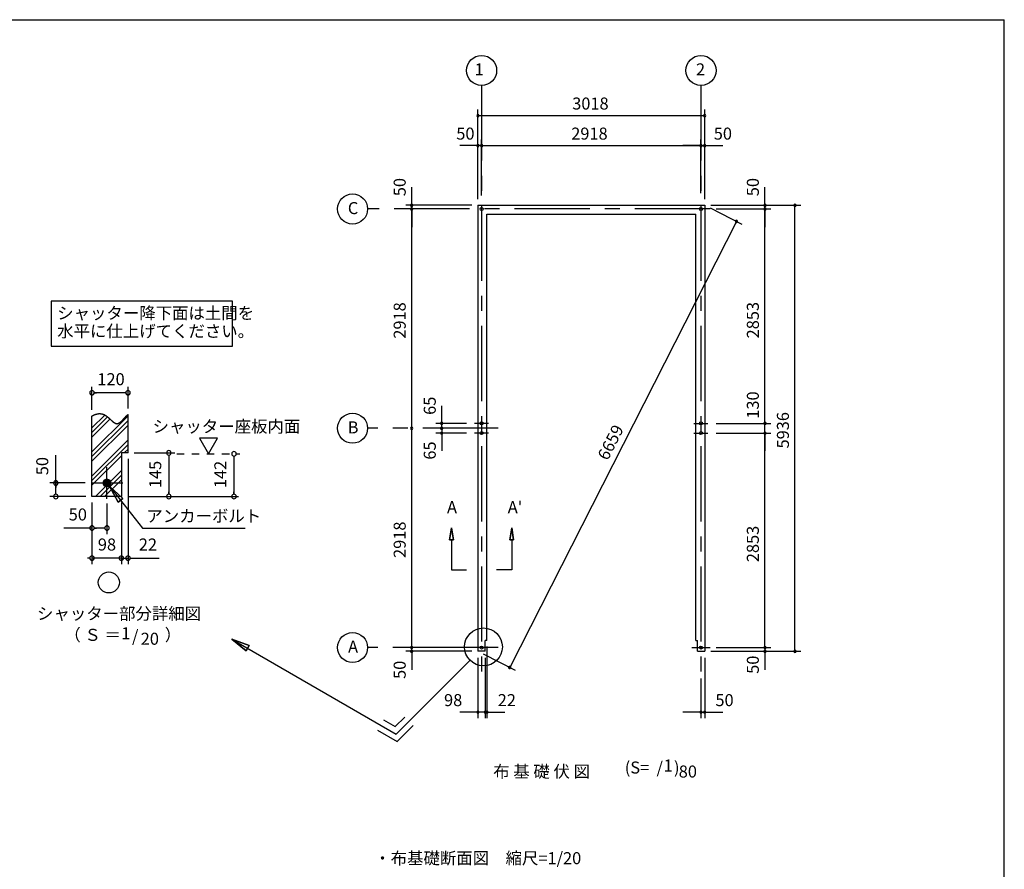
# Model space of a CAD drawing. Extents: x 868 to 32815, y 310 to 22484.
# Drawn here: x 19666 to 32764, y 11178 to 22484 of the extents above; entities that cross this region are included whole.
import ezdxf
from ezdxf.enums import TextEntityAlignment as Align

# ---------------------------------------------------------------- set-up
doc = ezdxf.new("R2010")
doc.units = 0
doc.header["$LTSCALE"] = 80
doc.header["$MEASUREMENT"] = 0
doc.linetypes.add('CENTER2', pattern=[20, 12.5, -2.5, 2.5, -2.5])
doc.linetypes.add('DASHED1', pattern=[2.5, 1.25, -1.25])
doc.layers.get('0').update_dxf_attribs({"linetype": 'CONTINUOUS'})
for name, color, linetype in [('0-1', 7, 'CONTINUOUS'), ('0-2', 7, 'CONTINUOUS'), ('0-4', 7, 'CONTINUOUS'), ('0-5', 7, 'CONTINUOUS'), ('0-6', 7, 'CONTINUOUS'), ('0-9', 7, 'CONTINUOUS'), ('0-A', 7, 'CONTINUOUS'), ('0-B', 7, 'CONTINUOUS'), ('2-0', 7, 'CONTINUOUS'), ('HIKIDASHI', 6, 'CONTINUOUS'), ('SUNPOU', 4, 'CONTINUOUS'), ('WAKUSEN-01', 50, 'CONTINUOUS')]:
    doc.layers.add(name, color=color, linetype=linetype)
doc.styles.add('01', font='ROMANS', dxfattribs={"height": 3, "bigfont": 'BIGFONT'})
doc.styles.get("Standard").update_dxf_attribs({"font": 'txt', "bigfont": 'BIGFONT'})

msp = doc.modelspace()

# ---------------------------------------------------------------- linework, layer by layer
at = {"color": 0, "linetype": 'ByBlock'}
for centre, start, end in [((25761, 21208), 0, 180), ((28779, 21208), 0, 180), ((25761, 21208), 180, 0), ((28779, 21208), 180, 0), ((25761, 20808), 0, 180), ((25761, 20808), 180, 0), ((25811, 20808), 0, 180), ((25811, 20808), 0, 180), ((25811, 20808), 180, 0), ((25811, 20808), 180, 0), ((28729, 20808), 0, 180), ((28729, 20808), 0, 180), ((28729, 20808), 180, 0), ((28729, 20808), 180, 0), ((28779, 20808), 0, 180), ((28779, 20808), 180, 0), ((24881, 20015), 90, 270), ((24881, 19965), 90, 270), ((24881, 19965), 90, 270), ((24881, 20015), 270, 90), ((24881, 19965), 270, 90), ((24881, 19965), 270, 90), ((29579, 20015), 90, 270), ((29579, 19965), 90, 270), ((29579, 19965), 90, 270), ((29579, 20015), 270, 90), ((29579, 19965), 270, 90), ((29579, 19965), 270, 90), ((29979, 20015), 90, 270), ((29979, 20015), 270, 90), ((29202, 19800), 63.0502, 243.0502), ((29202, 19800), 243.0502, 63.0502), ((24881, 17047), 90, 270), ((24881, 17047), 90, 270), ((24881, 17047), 270, 90), ((24881, 17047), 270, 90), ((25281, 17112), 90, 270), ((25281, 17047), 90, 270), ((25281, 17047), 90, 270), ((25281, 17112), 270, 90), ((25281, 17047), 270, 90), ((25281, 17047), 270, 90), ((29579, 17112), 90, 270), ((29579, 17112), 90, 270), ((29579, 17112), 270, 90), ((29579, 17112), 270, 90), ((25281, 16982), 90, 270), ((25281, 16982), 270, 90), ((29579, 16982), 90, 270), ((29579, 16982), 90, 270), ((29579, 16982), 270, 90), ((29579, 16982), 270, 90), ((24881, 14129), 90, 270), ((24881, 14129), 90, 270), ((24881, 14079), 90, 270), ((24881, 14129), 270, 90), ((24881, 14129), 270, 90), ((24881, 14079), 270, 90), ((29579, 14129), 90, 270), ((29579, 14129), 90, 270), ((29579, 14079), 90, 270), ((29579, 14129), 270, 90), ((29579, 14129), 270, 90), ((29579, 14079), 270, 90), ((29979, 14079), 90, 270), ((29979, 14079), 270, 90), ((26184, 13864), 63.0502, 243.0502), ((26184, 13864), 243.0502, 63.0502), ((25761, 13269), 0, 180), ((25761, 13269), 180, 0), ((25859, 13269), 0, 180), ((25859, 13269), 0, 180), ((25859, 13269), 180, 0), ((25859, 13269), 180, 0), ((25881, 13269), 0, 180), ((25881, 13269), 180, 0), ((28729, 13269), 0, 180), ((28729, 13269), 180, 0), ((28779, 13269), 0, 180), ((28779, 13269), 180, 0)]:
    msp.add_arc(centre, 15, start, end, dxfattribs=at)
at = {"layer": '0-1', "color": 3, "linetype": 'Continuous'}
for p, q in [((25761, 20015), (25761, 14079)), ((25761, 20015), (28779, 20015)), ((28779, 20015), (28779, 14079)), ((25881, 14224), (25881, 19895)), ((25881, 19895), (28659, 19895)), ((28659, 14224), (28659, 19895)), ((25859, 14079), (25859, 14224)), ((25881, 14224), (25859, 14224)), ((28659, 14224), (28681, 14224)), ((28681, 14079), (28681, 14224)), ((25859, 14079), (25761, 14079)), ((28681, 14079), (28779, 14079))]:
    msp.add_line(p, q, dxfattribs=at)
at = {"layer": '0-1', "color": 7, "linetype": 'Continuous'}
for p, q in [((20627, 17210), (20631, 17212)), ((20631, 17212), (20635, 17214)), ((20635, 17214), (20639, 17216)), ((20639, 17216), (20643, 17218)), ((20643, 17218), (20647, 17220)), ((20647, 17220), (20651, 17222)), ((20651, 17222), (20655, 17224)), ((20655, 17224), (20659, 17225)), ((20659, 17225), (20663, 17227)), ((20663, 17227), (20667, 17229)), ((20667, 17229), (20671, 17230)), ((20671, 17230), (20675, 17232)), ((20675, 17232), (20679, 17233)), ((20679, 17233), (20682, 17234)), ((20682, 17234), (20686, 17235)), ((20686, 17235), (20690, 17236)), ((20690, 17236), (20694, 17237)), ((20694, 17237), (20698, 17238)), ((20698, 17238), (20701, 17239)), ((20701, 17239), (20705, 17240)), ((20705, 17240), (20709, 17240)), ((20709, 17240), (20712, 17241)), ((20712, 17241), (20716, 17241)), ((20716, 17241), (20719, 17242)), ((20719, 17242), (20723, 17242)), ((20723, 17242), (20726, 17242)), ((20726, 17242), (20730, 17242)), ((20730, 17242), (20733, 17242)), ((20733, 17242), (20736, 17242)), ((20736, 17242), (20740, 17241)), ((20740, 17241), (20743, 17241)), ((20743, 17241), (20746, 17241)), ((20746, 17241), (20749, 17240)), ((20749, 17240), (20753, 17240)), ((20753, 17240), (20756, 17239)), ((20756, 17239), (20759, 17238)), ((20759, 17238), (20762, 17238)), ((20762, 17238), (20765, 17237)), ((20765, 17237), (20768, 17236)), ((20768, 17236), (20771, 17235)), ((20771, 17235), (20774, 17234)), ((20774, 17234), (20777, 17233)), ((20777, 17233), (20780, 17232)), ((20780, 17232), (20783, 17230)), ((20783, 17230), (20786, 17229)), ((20786, 17229), (20789, 17228)), ((20789, 17228), (20792, 17227)), ((20792, 17227), (20794, 17225)), ((20794, 17225), (20797, 17224)), ((20797, 17224), (20800, 17222)), ((20800, 17222), (20803, 17221)), ((20803, 17221), (20806, 17219)), ((20806, 17219), (20808, 17217)), ((20808, 17217), (20811, 17216)), ((20811, 17216), (20814, 17214)), ((20814, 17214), (20816, 17212)), ((20816, 17212), (20819, 17210)), ((20819, 17210), (20821, 17209)), ((20821, 17209), (20824, 17207)), ((20824, 17207), (20826, 17205)), ((20826, 17205), (20829, 17203)), ((20829, 17203), (20831, 17201)), ((20831, 17201), (20834, 17199)), ((20834, 17199), (20836, 17197)), ((20836, 17197), (20839, 17195)), ((20839, 17195), (20841, 17193)), ((20841, 17193), (20844, 17191)), ((20844, 17191), (20846, 17189)), ((20846, 17189), (20848, 17187)), ((20848, 17187), (20851, 17185)), ((20851, 17185), (20853, 17183)), ((20853, 17183), (20856, 17181)), ((20856, 17181), (20858, 17179)), ((20858, 17179), (20860, 17176)), ((20860, 17176), (20862, 17174)), ((20862, 17174), (20865, 17172)), ((20865, 17172), (20867, 17170)), ((20867, 17170), (20869, 17168)), ((20869, 17168), (20871, 17166)), ((20871, 17166), (20874, 17164)), ((20874, 17164), (20876, 17162)), ((20876, 17162), (20878, 17160)), ((20878, 17160), (20880, 17158)), ((21034, 17156), (21036, 17159)), ((21036, 17159), (21038, 17161)), ((21038, 17161), (21040, 17163)), ((21040, 17163), (21043, 17165)), ((21043, 17165), (21045, 17168)), ((21045, 17168), (21047, 17170)), ((21047, 17170), (21049, 17173)), ((21049, 17173), (21051, 17175)), ((21051, 17175), (21053, 17177)), ((21053, 17177), (21056, 17180)), ((21056, 17180), (21058, 17182)), ((21058, 17182), (21060, 17184)), ((21060, 17184), (21062, 17187)), ((21062, 17187), (21065, 17189)), ((21065, 17189), (21067, 17192)), ((21067, 17192), (21069, 17194)), ((21069, 17194), (21071, 17196)), ((21071, 17196), (21073, 17199)), ((21073, 17199), (21076, 17201)), ((21076, 17201), (21078, 17203)), ((21078, 17203), (21080, 17206)), ((21080, 17206), (21082, 17208)), ((21082, 17208), (21085, 17210)), ((21085, 17210), (21087, 17212)), ((21087, 17212), (21089, 17215)), ((21089, 17215), (21091, 17217)), ((21091, 17217), (21094, 17219)), ((21094, 17219), (21096, 17221)), ((21096, 17221), (21098, 17223)), ((21098, 17223), (21100, 17225)), ((21100, 17225), (21103, 17227)), ((21103, 17227), (21105, 17229)), ((21105, 17229), (21107, 17231)), ((20880, 17158), (20882, 17156)), ((20882, 17156), (20884, 17154)), ((20884, 17154), (20887, 17152)), ((20887, 17152), (20889, 17150)), ((20889, 17150), (20891, 17148)), ((20891, 17148), (20893, 17146)), ((20893, 17146), (20895, 17144)), ((20895, 17144), (20897, 17142)), ((20897, 17142), (20899, 17140)), ((20899, 17140), (20901, 17139)), ((20901, 17139), (20903, 17137)), ((20903, 17137), (20905, 17135)), ((20905, 17135), (20907, 17133)), ((20907, 17133), (20909, 17132)), ((20909, 17132), (20911, 17130)), ((20911, 17130), (20914, 17129)), ((20914, 17129), (20916, 17127)), ((20916, 17127), (20918, 17126)), ((20918, 17126), (20920, 17124)), ((20920, 17124), (20922, 17123)), ((20922, 17123), (20924, 17121)), ((20924, 17121), (20926, 17120)), ((20926, 17120), (20928, 17119)), ((20928, 17119), (20930, 17118)), ((20930, 17118), (20932, 17117)), ((20932, 17117), (20934, 17116)), ((20934, 17116), (20936, 17115)), ((20936, 17115), (20938, 17114)), ((20938, 17114), (20940, 17113)), ((20940, 17113), (20942, 17112)), ((20942, 17112), (20943, 17111)), ((20943, 17111), (20945, 17111)), ((20945, 17111), (20947, 17110)), ((20947, 17110), (20949, 17110)), ((20949, 17110), (20951, 17109)), ((20951, 17109), (20953, 17109)), ((20953, 17109), (20955, 17109)), ((20955, 17109), (20957, 17109)), ((20957, 17109), (20959, 17108)), ((20959, 17108), (20961, 17108)), ((20961, 17108), (20963, 17109)), ((20963, 17109), (20965, 17109)), ((20965, 17109), (20967, 17109)), ((20967, 17109), (20969, 17109)), ((20969, 17109), (20971, 17110)), ((20971, 17110), (20973, 17110)), ((20973, 17110), (20975, 17111)), ((20975, 17111), (20977, 17112)), ((20977, 17112), (20980, 17113)), ((20980, 17113), (20982, 17113)), ((20982, 17113), (20984, 17114)), ((20984, 17114), (20986, 17115)), ((20986, 17115), (20988, 17117)), ((20988, 17117), (20990, 17118)), ((20990, 17118), (20992, 17119)), ((20992, 17119), (20994, 17120)), ((20994, 17120), (20996, 17122)), ((20996, 17122), (20998, 17123)), ((20998, 17123), (21000, 17125)), ((21000, 17125), (21002, 17126)), ((21002, 17126), (21004, 17128)), ((21004, 17128), (21006, 17130)), ((21006, 17130), (21008, 17132)), ((21008, 17132), (21011, 17133)), ((21011, 17133), (21013, 17135)), ((21013, 17135), (21015, 17137)), ((21015, 17137), (21017, 17139)), ((21017, 17139), (21019, 17141)), ((21019, 17141), (21021, 17143)), ((21021, 17143), (21023, 17145)), ((21023, 17145), (21025, 17147)), ((21025, 17147), (21028, 17150)), ((21028, 17150), (21030, 17152)), ((21030, 17152), (21032, 17154)), ((21032, 17154), (21034, 17156))]:
    msp.add_line(p, q, dxfattribs=at)
at = {"layer": '0-2', "color": 3, "linetype": 'Continuous'}
msp.add_circle((20827, 16319), 52, dxfattribs=at)
at = {"layer": '0-4', "color": 6, "linetype": 'Continuous'}
for p, q in [((25411, 15724), (25384, 15564)), ((25384, 15564), (25411, 15724)), ((25437, 15564), (25411, 15724)), ((25411, 15724), (25437, 15564)), ((26184, 15564), (26211, 15724)), ((26211, 15724), (26184, 15564)), ((26211, 15724), (26237, 15564)), ((26237, 15564), (26211, 15724)), ((25437, 15564), (25384, 15564)), ((25384, 15564), (25437, 15564)), ((25411, 15564), (25411, 15164)), ((26184, 15564), (26237, 15564)), ((26237, 15564), (26184, 15564)), ((26211, 15564), (26211, 15164)), ((25411, 15164), (25611, 15164)), ((26211, 15164), (26010, 15164)), ((25931, 14129), (25691, 14129)), ((28609, 14129), (28849, 14129))]:
    msp.add_line(p, q, dxfattribs=at)
for centre in [(25811, 19965), (28729, 19965), (28729, 19965), (25811, 17112), (28729, 17112), (25811, 16982), (28729, 16982), (25811, 14129), (28729, 14129)]:
    msp.add_circle(centre, 20, dxfattribs=at)
at = {"layer": '0-5', "color": 4, "linetype": 'Continuous'}
for p, q in [((20627, 17290), (20627, 17599)), ((21107, 17311), (21107, 17599)), ((20657, 17519), (20687, 17519)), ((21067, 17519), (20667, 17519)), ((21077, 17519), (21047, 17519)), ((22298, 16914), (22058, 16914)), ((22058, 16914), (22178, 16707)), ((22178, 16707), (22298, 16914)), ((20147, 16319), (20147, 16691)), ((21107, 16639), (21107, 15239)), ((21187, 16719), (21730, 16719)), ((21650, 16689), (21650, 16659)), ((21650, 16679), (21650, 16179)), ((22516, 16677), (22516, 16647)), ((22516, 16667), (22516, 16179)), ((20535, 16319), (20067, 16319)), ((20147, 16349), (20147, 16319)), ((20147, 16319), (20147, 16349)), ((20147, 16319), (20147, 16289)), ((20147, 16289), (20147, 16319)), ((20147, 16289), (20147, 16259)), ((20147, 16179), (20147, 16279)), ((20775, 16321), (20825, 16371)), ((20775, 16316), (20830, 16370)), ((20776, 16311), (20835, 16370)), ((20776, 16327), (20819, 16370)), ((20777, 16306), (20839, 16369)), ((20778, 16302), (20844, 16368)), ((20778, 16334), (20812, 16368)), ((20779, 16298), (20847, 16367)), ((20781, 16295), (20851, 16365)), ((20781, 16343), (20803, 16365)), ((20783, 16291), (20854, 16363)), ((20785, 16288), (20858, 16361)), ((20787, 16285), (20861, 16358)), ((20790, 16282), (20863, 16356)), ((20793, 16280), (20866, 16353)), ((20796, 16277), (20868, 16350)), ((20799, 16275), (20871, 16347)), ((20802, 16273), (20873, 16344)), ((20805, 16271), (20874, 16340)), ((20809, 16270), (20876, 16337)), ((20813, 16269), (20877, 16333)), ((20817, 16268), (20878, 16328)), ((20822, 16267), (20879, 16324)), ((20827, 16267), (20879, 16319)), ((20833, 16267), (20879, 16313)), ((20839, 16268), (20878, 16307)), ((20847, 16270), (20876, 16299)), ((20859, 16278), (20868, 16287)), ((20547, 16139), (20067, 16139)), ((20147, 16169), (20147, 16199)), ((21107, 16139), (22576, 16139)), ((21650, 16169), (21650, 16199)), ((22516, 16169), (22516, 16199)), ((20627, 16059), (20627, 15559)), ((20627, 16059), (20627, 15239)), ((20827, 16047), (20827, 15639)), ((21019, 16059), (21019, 15239)), ((20627, 15719), (20255, 15719)), ((20657, 15719), (20687, 15719)), ((20787, 15719), (20667, 15719)), ((20797, 15719), (20767, 15719)), ((20597, 15319), (20567, 15319)), ((21019, 15319), (20627, 15319)), ((20979, 15319), (20939, 15319)), ((20989, 15319), (20959, 15319)), ((21019, 15319), (21107, 15319)), ((21057, 15319), (21087, 15319)), ((21067, 15319), (21107, 15319)), ((21137, 15319), (21167, 15319)), ((21147, 15319), (21520, 15319))]:
    msp.add_line(p, q, dxfattribs=at)
at = {"layer": '0-5', "color": 4, "linetype": 'DASHED1'}
msp.add_line((21755, 16707), (22596, 16707), dxfattribs=at)
at = {"layer": '0-5', "color": 4, "linetype": 'Continuous'}
for centre, radius in [((25811, 21808), 200), ((28729, 21808), 200), ((24094, 19965), 200), ((24094, 17047), 200), ((20852, 14995), 140), ((24094, 14129), 200)]:
    msp.add_circle(centre, radius, dxfattribs=at)
for centre, start, end in [((20627, 17519), 0, 180), ((20627, 17519), 180, 0), ((21107, 17519), 0, 180), ((21107, 17519), 180, 0), ((21650, 16719), 90, 270), ((21650, 16719), 270, 90), ((22516, 16707), 90, 270), ((22516, 16707), 270, 90), ((20147, 16319), 90, 270), ((20147, 16319), 270, 90), ((20147, 16139), 90, 270), ((20147, 16139), 270, 90), ((21650, 16139), 90, 270), ((21650, 16139), 270, 90), ((22516, 16139), 90, 270), ((22516, 16139), 270, 90), ((20627, 15719), 0, 180), ((20627, 15719), 180, 0), ((20827, 15719), 0, 180), ((20827, 15719), 180, 0), ((20627, 15319), 0, 180), ((21019, 15319), 0, 180), ((21019, 15319), 0, 180), ((21107, 15319), 0, 180), ((20627, 15319), 180, 0), ((21019, 15319), 180, 0), ((21019, 15319), 180, 0), ((21107, 15319), 180, 0)]:
    msp.add_arc(centre, 30, start, end, dxfattribs=at)
at = {"layer": '0-6', "color": 6, "linetype": 'Continuous'}
for p, q in [((20859, 16278), (21299, 15719)), ((21039, 16114), (20859, 16278)), ((20859, 16278), (20976, 16064)), ((20859, 16278), (21039, 16114)), ((20976, 16064), (20859, 16278)), ((21039, 16114), (20976, 16064)), ((20976, 16064), (21039, 16114)), ((21299, 15719), (22666, 15719)), ((22717, 14154), (22489, 14240)), ((22489, 14240), (22677, 14085)), ((22489, 14240), (22717, 14154)), ((22677, 14085), (22489, 14240)), ((22489, 14240), (24675, 12978)), ((22717, 14154), (22677, 14085)), ((22677, 14085), (22717, 14154))]:
    msp.add_line(p, q, dxfattribs=at)
at = {"layer": '0-9', "color": 6, "linetype": 'Continuous'}
for p, q in [((20627, 17051), (20799, 17223)), ((20627, 16731), (21107, 17211)), ((20627, 16990), (20835, 17198)), ((20627, 16930), (20867, 17170)), ((20627, 16670), (21107, 17150)), ((20627, 16610), (21107, 17090)), ((20627, 16411), (21107, 16891)), ((20627, 16350), (21107, 16830)), ((21056, 16719), (21107, 16770)), ((20627, 16290), (21019, 16682)), ((20675, 16139), (21019, 16483)), ((20736, 16139), (21019, 16422)), ((20796, 16139), (21019, 16362))]:
    msp.add_line(p, q, dxfattribs=at)
at = {"layer": '0-A', "color": 4, "linetype": 'Continuous'}
for p, q in [((20627, 16139), (20627, 17210)), ((21107, 16719), (21107, 17231)), ((21107, 16719), (21019, 16719)), ((21019, 16139), (20627, 16139))]:
    msp.add_line(p, q, dxfattribs=at)
at = {"layer": '0-B', "color": 3, "linetype": 'Continuous'}
for p, q in [((20827, 16107), (20827, 16531)), ((20615, 16319), (21039, 16319))]:
    msp.add_line(p, q, dxfattribs=at)
at = {"layer": '2-0', "color": 6, "linetype": 'CENTER2'}
for p, q in [((25811, 21608), (25811, 13798)), ((28729, 21608), (28729, 13798)), ((28849, 19965), (24294, 19965)), ((26031, 17047), (24294, 17047)), ((25904, 17112), (25717, 17112)), ((28635, 17112), (28822, 17112)), ((25904, 16982), (25717, 16982)), ((28635, 16982), (28822, 16982)), ((26031, 14129), (24294, 14129))]:
    msp.add_line(p, q, dxfattribs=at)
at = {"layer": '2-0', "color": 6, "linetype": 'Continuous'}
for p, q in [((25656, 13958), (24675, 12978)), ((24507, 13167), (24662, 13077)), ((24662, 13077), (24788, 13204)), ((24427, 13028), (24688, 12878)), ((24688, 12878), (24902, 13091))]:
    msp.add_line(p, q, dxfattribs=at)
msp.add_circle((25835, 14137), 252, dxfattribs=at)
at = {"layer": 'HIKIDASHI'}
for p, q in [((22496, 18739), (20085, 18739)), ((20085, 18739), (20085, 18139)), ((22496, 18139), (22496, 18739)), ((20085, 18139), (22496, 18139))]:
    msp.add_line(p, q, dxfattribs=at)
at = {"layer": 'SUNPOU', "color": 4, "linetype": 'Continuous'}
for p, q in [((25761, 20095), (25761, 21288)), ((28779, 20095), (28779, 21288)), ((25761, 21208), (28779, 21208)), ((25761, 20095), (25761, 20888)), ((25811, 20145), (25811, 20888)), ((25811, 20145), (25811, 20888)), ((28729, 20175), (28729, 20888)), ((28779, 20095), (28779, 20888)), ((25761, 20808), (25521, 20808)), ((25811, 20808), (25761, 20808)), ((25811, 20808), (26051, 20808)), ((25811, 20808), (28729, 20808)), ((28729, 20808), (28489, 20808)), ((28729, 20808), (28779, 20808)), ((28779, 20808), (29019, 20808)), ((24881, 20015), (24881, 20255)), ((29579, 20015), (29579, 20255)), ((25681, 20015), (24801, 20015)), ((24881, 19965), (24881, 20015)), ((24881, 19965), (24881, 19725)), ((24881, 17047), (24881, 19965)), ((28850, 19979), (29273, 19764)), ((28859, 20015), (30059, 20015)), ((28859, 20015), (29659, 20015)), ((28929, 19965), (29659, 19965)), ((28929, 19965), (29659, 19965)), ((29579, 19965), (29579, 20015)), ((29579, 19965), (29579, 19725)), ((29579, 17112), (29579, 19965)), ((29979, 14079), (29979, 20015)), ((29202, 19800), (26184, 13864)), ((25281, 17112), (25281, 17347)), ((29579, 17112), (29579, 17347)), ((25281, 17047), (25281, 17287)), ((24881, 14129), (24881, 17047)), ((25611, 17112), (25201, 17112)), ((25523, 17047), (25201, 17047)), ((25523, 17047), (25201, 17047)), ((25281, 17047), (25281, 17112)), ((25281, 17047), (25281, 16807)), ((25281, 17047), (25281, 16982)), ((28929, 17112), (29659, 17112)), ((28929, 17112), (29659, 17112)), ((29579, 16982), (29579, 17112)), ((25611, 16982), (25201, 16982)), ((25281, 16982), (25281, 16747)), ((28929, 16982), (29659, 16982)), ((28929, 16982), (29659, 16982)), ((29579, 14129), (29579, 16982)), ((29579, 16982), (29579, 16747)), ((24881, 14129), (24881, 14369)), ((29579, 14129), (29579, 14369)), ((25681, 14129), (24801, 14129)), ((25681, 14129), (24801, 14129)), ((25681, 14079), (24801, 14079)), ((24881, 14079), (24881, 14129)), ((24881, 14079), (24881, 13834)), ((25832, 14043), (26255, 13828)), ((25881, 14144), (25881, 13189)), ((28859, 14079), (29659, 14079)), ((28859, 14079), (30059, 14079)), ((28929, 14129), (29659, 14129)), ((28929, 14129), (29659, 14129)), ((29579, 14129), (29579, 14079)), ((29579, 14079), (29579, 13834)), ((25761, 13994), (25761, 13189)), ((25859, 13994), (25859, 13189)), ((28779, 13994), (28779, 13189)), ((28729, 13718), (28729, 13189)), ((25761, 13269), (25521, 13269)), ((25859, 13269), (25621, 13269)), ((25859, 13269), (25761, 13269)), ((25859, 13269), (25881, 13269)), ((25859, 13269), (26101, 13269)), ((25881, 13269), (26121, 13269)), ((28729, 13269), (28489, 13269)), ((28729, 13269), (28779, 13269)), ((28779, 13269), (29019, 13269))]:
    msp.add_line(p, q, dxfattribs=at)
at = {"layer": 'SUNPOU'}
msp.add_line((21019, 16719), (21019, 16139), dxfattribs=at)
at = {"layer": 'WAKUSEN-01'}
for p in [(868, 22484), (32764, 828)]:
    msp.add_line(p, (32764, 22484), dxfattribs=at)

# ---------------------------------------------------------------- texts
at = {"color": 7, "linetype": 'Continuous'}
for s, p in [('3018', (27016, 21288)), ('50', (25474, 20888)), ('2918', (27003, 20888)), ('50', (28899, 20888)), ('98', (25311, 13349)), ('22', (26025, 13349)), ('50', (28921, 13349))]:
    msp.add_text(s, height=160, dxfattribs=at).set_placement(p)
for s, p in [('50', (24801, 20135)), ('50', (29499, 20135)), ('2918', (24801, 18239)), ('2853', (29499, 18243)), ('65', (25201, 17225)), ('130', (29499, 17174)), ('5936', (29899, 16778)), ('65', (25201, 16629)), ('2918', (24801, 15321)), ('2853', (29499, 15265)), ('50', (24801, 13711)), ('50', (29499, 13779))]:
    msp.add_text(s, height=160, rotation=90, dxfattribs=at).set_placement(p)
at = {"layer": '0-4', "color": 7, "linetype": 'Continuous'}
for s, p in [('A', (25417, 15976)), ("A'", (26255, 15976))]:
    msp.add_text(s, height=160, dxfattribs=at).set_placement(p, align=Align.MIDDLE)
at = {"layer": '0-5', "color": 7, "linetype": 'Continuous'}
for s, p in [('1', (25779, 21802)), ('2', (28723, 21802)), ('C', (24101, 19956)), ('120', (20881, 17679)), ('B', (24101, 17038)), ('50', (20439, 15879)), ('98', (20827, 15479)), ('22', (21372, 15479)), ('シャッター部分詳細図', (20988, 14560)), ('（ Ｓ ＝ \u3000\u3000  ）', (21037, 14277)), ('1', (21079, 14298)), ('/', (21203, 14262)), ('20', (21397, 14225)), ('A', (24101, 14120))]:
    msp.add_text(s, height=160, dxfattribs=at).set_placement(p, align=Align.MIDDLE)
for s, p in [('50', (19987, 16543)), ('145', (21490, 16432)), ('142', (22356, 16432))]:
    msp.add_text(s, height=160, rotation=90, dxfattribs=at).set_placement(p, align=Align.MIDDLE)
at = {"layer": '0-6', "color": 7, "linetype": 'Continuous'}
for s, p in [('シャッター座板内面', (21434, 16991)), ('アンカーボルト', (21351, 15799))]:
    msp.add_text(s, height=160, dxfattribs=at).set_placement(p)
at = {"layer": '2-0', "color": 7, "linetype": 'Continuous'}
for s, p in [('布 基 礎 伏 図', (25965, 12399)), ('(S=  /   )', (27715, 12452)), ('1', (28233, 12479)), ('80', (28433, 12399))]:
    msp.add_text(s, height=160, dxfattribs=at).set_placement(p)
msp.add_text('・布基礎断面図\u3000縮尺=1/20', height=160, rotation=0.0001, dxfattribs=at).set_placement((24383, 11246))
at = {"layer": 'HIKIDASHI', "style": '01'}
for s, p in [('シャッター降下面は土間を', (20165, 18499)), ('水平に仕上げてください。', (20165, 18259))]:
    msp.add_text(s, height=160, dxfattribs=at).set_placement(p)
at = {"layer": 'SUNPOU', "color": 7, "linetype": 'Continuous'}
msp.add_text('6659', height=160, rotation=63.0502, dxfattribs=at).set_placement((27488, 16607))

doc.saveas('drawing.dxf')
